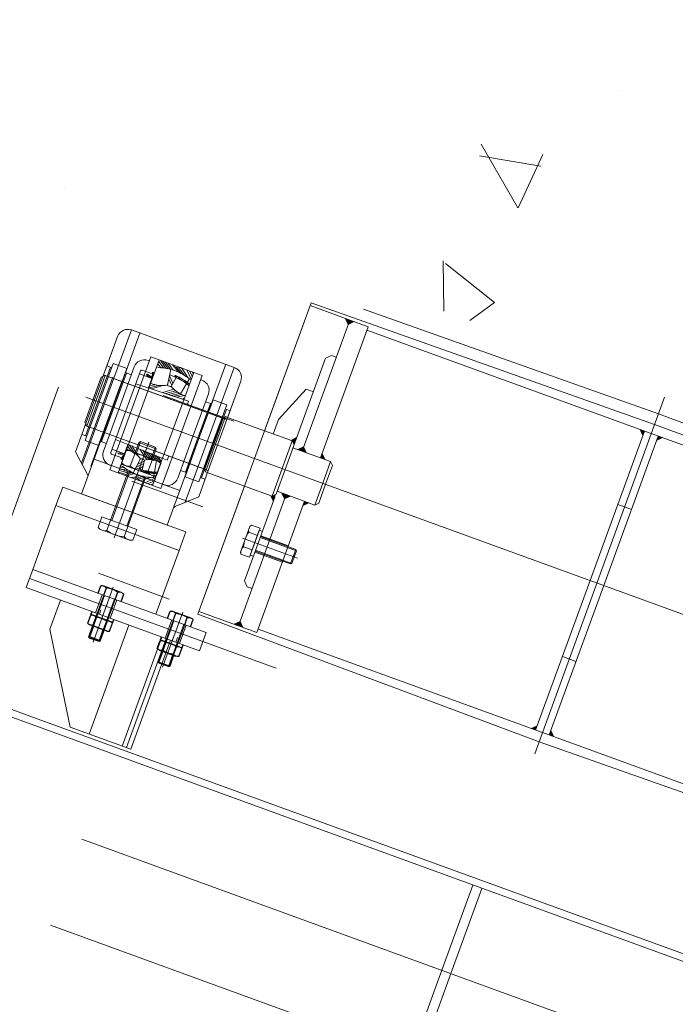
# Model space of a CAD drawing. Units: millimetres. Extents: x 197538 to 197949, y 7702602 to 7702889.
# Drawn here: x 197648 to 197649, y 7702787 to 7702788 of the extents above; entities that cross this region are included whole.
import ezdxf

# ---------------------------------------------------------------- set-up
doc = ezdxf.new("R2010")
doc.units = ezdxf.units.MM
doc.header["$LTSCALE"] = 0.25
doc.linetypes.add('DASHDOT', pattern=[25.399999999999995, 12.7, -6.349999999999999, 0, -6.349999999999999])
doc.linetypes.add('DIVIDE2', pattern=[0.625, 0.25, -0.125, 0, -0.125, 0, -0.125])
for name, color, linetype, lineweight in [('05', 36, 'Continuous', 0), ('A01', 1, 'DASHDOT', 0), ('A04', 4, 'Continuous', 0), ('A06', 6, 'Continuous', 0), ('A07', 7, 'Continuous', 0), ('A09', 3, 'DIVIDE2', 0)]:
    doc.layers.add(name, color=color, linetype=linetype, lineweight=lineweight)
pattern_1 = [(225, (14665.44348836714, -55328.63668412746), (-0.9195649696943826, 0.9195649696943824), [])]
pattern_2 = [(135, (14665.44348836714, -74825.52197684521), (-0.9195649696943824, -0.9195649696943824), [])]

# ---------------------------------------------------------------- blocks, each defined once
blk = doc.blocks.new('ertweqwewt')
for p, q in [((6288.449538473469, -45057.71942189312), (6283.430788473467, -45057.71942189312)), ((6282.949538473473, -45059.70406344344), (6282.949538473482, -45071.61191274549)), ((6288.449538473472, -45073.59655429581), (6283.430788473476, -45073.59655429582))]:
    blk.add_line(p, q)
at = {"linetype": 'ByBlock'}
for p, q in [((6303.049538473464, -45058.15243442451), (6301.049538473467, -45058.1524344245)), ((6303.049538473464, -45058.15243442451), (6303.049538473466, -45059.18832944566)), ((6309.062037946819, -45058.15243425401), (6303.537037946819, -45058.15243425399)), ((6303.049538473466, -45059.18832944566), (6303.04953847347, -45073.1635414234)), ((6303.049537946808, -45060.02882262884), (6303.049537946747, -45071.28715287804)), ((6309.062037946798, -45061.90521100373), (6303.537037946797, -45061.9052110037)), ((6309.549537946808, -45060.02882262888), (6309.549537946747, -45071.28715287807)), ((6316.94953847348, -45061.65798792394), (6309.54953847347, -45061.65798792394)), ((6316.949538473473, -45062.25798792394), (6309.54953847347, -45062.25798792396)), ((6316.94953847348, -45061.65798792394), (6316.94953847348, -45069.65798792394)), ((6317.549538473478, -45062.25798792394), (6316.94953847348, -45061.65798792394)), ((6317.54953847347, -45069.05798792394), (6317.549538473478, -45062.25798792394)), ((6309.062037946758, -45069.41076450321), (6303.537037946757, -45069.41076450318)), ((6309.549538473477, -45069.05798792394), (6316.949538473476, -45069.05798792394)), ((6309.549538473477, -45069.65798792394), (6316.94953847348, -45069.65798792394)), ((6317.54953847347, -45069.05798792394), (6316.94953847348, -45069.65798792394)), ((6303.04953847347, -45073.1635414234), (6301.04953847347, -45073.16354142342)), ((6309.062037946737, -45073.16354125293), (6303.537037946735, -45073.16354125291))]:
    blk.add_line(p, q, dxfattribs=at)
at = {"color": 4}
for p, q in [((6288.449538473466, -45061.68870499378), (6283.430788473467, -45061.68870499378)), ((6288.449538473472, -45069.62727119515), (6283.430788473476, -45069.62727119515))]:
    blk.add_line(p, q, dxfattribs=at)
for centre, radius, start, end in [((6287.282425378238, -45059.70406344344), 4.332886904762145, 152.7392058335219, 179.9999999996873), ((6287.282425378242, -45071.61191274549), 4.332886904760891, 179.9999999996873, 207.2607941662072)]:
    blk.add_arc(centre, radius, start, end)
at = {"linetype": 'ByBlock'}
for centre, radius, start, end in [((6306.90439905792, -45060.02882262887), 3.854861111111087, 150.8722176846328, 167.2218867065281), ((6305.694676835697, -45060.02882262887), 3.854861111111087, 12.59362303624233, 29.12778231480157), ((6306.90439905792, -45060.02882262887), 3.854861111111087, 167.4063769348006, 179.9999999995831), ((6306.90439905792, -45060.02882262887), 3.854861111111087, 179.9999999995831, 209.1277823148016), ((6317.737732391218, -45065.65798775352), 14.68819444444444, 165.1970151887094, 194.8029848104856), ((6305.694676835697, -45060.02882262887), 3.854861111111087, 330.8722176846328, 359.9999999995831), ((6294.861343502333, -45065.65798775339), 14.68819444444444, 345.1970151887094, 14.80298481048562), ((6305.694676835697, -45060.02882262887), 3.854861111111087, 359.9999999995831, 12.59362306519935), ((6306.904399057858, -45071.28715287807), 3.854861111111112, 150.8722176846328, 179.9999999995831), ((6306.904399057858, -45071.28715287807), 3.854861111111112, 179.9999999995831, 209.1277823148016), ((6305.694676835635, -45071.28715287807), 3.854861111111112, 359.9999999995831, 29.12778231480157), ((6305.694676835635, -45071.28715287807), 3.854861111111112, 330.8722176846328, 359.9999999995831)]:
    blk.add_arc(centre, radius, start, end, dxfattribs=at)
at = {"color": 4}
for centre, radius, start, end in [((6287.282425378238, -45059.70406344344), 4.332886904762145, 179.9999999996873, 207.2607941662072), ((6299.559211092521, -45065.65798809446), 16.60967261904916, 166.1739957116598, 193.8260042878638), ((6287.282425378242, -45071.61191274549), 4.332886904760891, 152.7392058335219, 179.9999999996873)]:
    blk.add_arc(centre, radius, start, end, dxfattribs=at)
at = {"layer": '05'}
for p, q in [((6301.04953847346, -45060.65798792397), (6288.449538473458, -45060.65798809446)), ((6309.54953847347, -45061.65798792394), (6288.449538473455, -45061.65798809446)), ((6309.549538481206, -45062.25798792396), (6288.449538473455, -45062.25798809445)), ((6309.549538481241, -45069.05798792386), (6288.449538473484, -45069.05798809452)), ((6309.549538473509, -45069.65798792388), (6288.449538473487, -45069.65798809452)), ((6301.049538473467, -45070.65798792394), (6288.449538473491, -45070.65798809452)), ((6301.049538473467, -45068.09592939262), (6297.949538473469, -45068.09592939262))]:
    blk.add_line(p, q, dxfattribs=at)
at = {"layer": 'A01'}
blk.add_line((6319.284323465523, -45065.65798792394), (6281.31602511564, -45065.65798809447), dxfattribs=at)
blk = doc.blocks.new('RTQRERT')
at = {"layer": '05'}
h = blk.add_hatch(dxfattribs=at)
h.set_pattern_fill('ANSI31', color=256, scale=0.4095940950000001, angle=-1.27e-14, style=0)
h.set_pattern_definition(pattern_2)
h.paths.add_polyline_path([(25266.00804792208, -65038.07564049879), (25264.49716275639, -65038.94795045593), (25262.01216803277, -65038.94795045593), (25260.50128286708, -65038.07564049879), (25251.37643663958, -65038.07564049879), (25251.37643663958, -65042.99076963881), (25252.58009562148, -65042.99076963881, -0.0681218638923433), (25263.25466539458, -65041.20013488835, -0.068121863892362), (25273.92923516769, -65042.99076963881), (25275.13289414959, -65042.99076963881), (25275.13289414959, -65038.07564049879)])
h = blk.add_hatch(dxfattribs=at)
h.set_pattern_fill('ANSI31', color=256, scale=0.4095940950000001, angle=-1.27e-14, style=0)
h.set_pattern_definition(pattern_2)
h.paths.add_polyline_path([(25261.94666800633, -65051.60737725769, 0.1007990430615196), (25263.25466539458, -65052.02085687209, 0.1007990430614859), (25264.56266278283, -65051.60737725769), (25265.47412095185, -65045.15715393281, 0.0050561957976532), (25264.66936275636, -65045.09605865152, -2.35102722273e-05), (25264.66934353852, -65045.09605738787, 0.0229015654403077), (25261.01632128685, -65045.02348310418)])
h = blk.add_hatch(dxfattribs=at)
h.set_pattern_fill('ANSI31', color=256, scale=0.2047970475, angle=-90.00000000000001, style=0)
h.set_pattern_definition([(45.00000000000002, (14665.44348836714, -74825.52197684521), (-0.4597824848471913, 0.4597824848471914), [])])
h.paths.add_polyline_path([(25264.47799334222, -65044.06310678393), (25264.47799334222, -65045.08393695428, -0.0683902898475418), (25275.13289414958, -65047.2152183184), (25275.13289414958, -65046.19438814808, 0.0683902898475433)])
h = blk.add_hatch(dxfattribs=at)
h.set_pattern_fill('ANSI31', color=256, scale=0.4095940950000001, angle=-90.00000000000001, style=0)
h.set_pattern_definition([(45.00000000000002, (14665.44348836714, -74825.52197684521), (-0.9195649696943824, 0.9195649696943826), [])])
h.paths.add_polyline_path([(25275.13289414958, -65054.2546072513, -0.1555077192281165), (25264.56266278283, -65051.60737725769, -0.1007990430615196), (25263.25466539458, -65052.02085687209, -0.1007990430616261), (25261.94666800633, -65051.60737725769, -0.1555077192282031), (25251.37643663958, -65054.2546072513), (25251.37643663958, -65057.58983366602), (25275.13289414958, -65056.81326341054)])
h = blk.add_hatch(dxfattribs=at)
h.set_pattern_fill('ANSI31', color=256, scale=0.4095940950000001, angle=-90.00000000000001, style=0)
h.set_pattern_definition([(315, (14665.44348836714, -55328.63668412746), (-0.9195649696943824, -0.9195649696943824), [])])
h.paths.add_polyline_path([(25275.13289414958, -65099.90405372137, 0.1555077192281165), (25264.56266278283, -65102.55128371497, 0.1007990430615196), (25263.25466539458, -65102.13780410059, 0.1007990430616261), (25261.94666800633, -65102.55128371497, 0.1555077192282031), (25251.37643663958, -65099.90405372137), (25251.37643663958, -65096.56882730664), (25275.13289414958, -65097.34539756213)])
h = blk.add_hatch(dxfattribs=at)
h.set_pattern_fill('ANSI31', color=256, scale=0.4095940950000001, angle=-1.27e-14, style=0)
h.set_pattern_definition(pattern_1)
h.paths.add_polyline_path([(25261.94666800633, -65102.55128371497, -0.1007990430615196), (25263.25466539458, -65102.13780410059, -0.1007990430614859), (25264.56266278283, -65102.55128371497), (25265.47412095185, -65109.00150703987, -0.0050561957976532), (25264.66936275636, -65109.06260232115, 2.35102722273e-05), (25264.66934353852, -65109.0626035848, -0.0229015654403077), (25261.01632128685, -65109.13517786851)])
h = blk.add_hatch(dxfattribs=at)
h.set_pattern_fill('ANSI31', color=256, scale=0.2047970475, angle=-90.00000000000001, style=0)
h.set_pattern_definition([(315, (14665.44348836714, -55328.63668412746), (-0.4597824848471912, -0.4597824848471913), [])])
h.paths.add_polyline_path([(25264.47799334222, -65110.09555418872), (25264.47799334222, -65109.07472401839, 0.0683902898475418), (25275.13289414958, -65106.94344265426), (25275.13289414958, -65107.9642728246, -0.0683902898475433)])
h = blk.add_hatch(dxfattribs=at)
h.set_pattern_fill('ANSI31', color=256, scale=0.4095940950000001, angle=-1.27e-14, style=0)
h.set_pattern_definition(pattern_1)
h.paths.add_polyline_path([(25266.00804792208, -65116.08302047387), (25264.49716275639, -65115.21071051675), (25262.01216803277, -65115.21071051675), (25260.50128286708, -65116.08302047387), (25251.37643663958, -65116.08302047387), (25251.37643663958, -65111.16789133387), (25252.58009562148, -65111.16789133387, 0.0681218638923433), (25263.25466539458, -65112.95852608432, 0.068121863892362), (25273.92923516769, -65111.16789133387), (25275.13289414959, -65111.16789133387), (25275.13289414959, -65116.08302047387)])
for p, q in [((25244.64088929958, -65040.98848432607), (25245.64211930958, -65040.98848432607)), ((25245.64211930958, -65038.07564049883), (25245.64211930958, -65077.50851480365)), ((25280.86721147957, -65038.07564049883), (25245.64211930958, -65038.07564049884)), ((25251.37643663958, -65038.07564049883), (25251.37643663958, -65077.50851480365)), ((25252.58009562146, -65042.99076963881), (25251.37643663957, -65042.99076963881)), ((25260.50128286708, -65038.07564049883), (25262.01216803277, -65038.94795045596)), ((25260.50128286708, -65038.07564049879), (25262.01216803277, -65038.94795045593)), ((25261.94666800633, -65051.60737725769), (25260.50128286708, -65041.37865008676)), ((25262.01216803277, -65038.94795045596), (25264.49716275639, -65038.94795045596)), ((25262.01216803277, -65038.94795045593), (25264.49716275639, -65038.94795045593)), ((25266.00804792208, -65038.07564049883), (25264.49716275639, -65038.94795045596)), ((25266.00804792208, -65038.07564049879), (25264.49716275639, -65038.94795045593)), ((25273.92923516768, -65042.99076963881), (25273.4508704664, -65045.65216371309)), ((25273.92923516769, -65042.99076963881), (25275.13289414959, -65042.99076963881)), ((25275.13289414958, -65038.07564049883), (25275.13289414958, -65077.50851480365)), ((25280.86721147958, -65038.07564049883), (25280.86721147958, -65077.50851480365)), ((25281.86844148957, -65040.98848432607), (25280.86721147957, -65040.98848432607)), ((25237.63227922958, -65077.50851480365), (25237.63227922958, -65047.99709439607)), ((25242.36536654958, -65048.90712878883), (25242.36536654958, -65077.50851480365)), ((25250.2223798481, -65048.08794059883), (25243.18455473958, -65048.08794059883)), ((25247.18878127495, -65049.58459702505), (25247.04004581389, -65050.26949403465)), ((25251.37643663958, -65050.49400799151), (25247.18878127495, -65049.58459702505)), ((25250.65733436671, -65047.00329397206), (25249.98035461941, -65047.18469014865)), ((25250.83561365538, -65050.37656032452), (25249.98035461941, -65047.18469014865)), ((25251.37643663958, -65049.68702019023), (25250.65733436671, -65047.00329397206)), ((25264.47799334222, -65045.08393695426), (25264.47799334222, -65044.28135986151)), ((25264.56266278283, -65051.60737725769), (25265.47412095185, -65045.15715393281)), ((25273.27664168321, -65046.62148994037), (25271.91997948653, -65054.16931427045)), ((25288.87705155958, -65047.99709439607), (25288.87705155958, -65077.50851480365)), ((25220.75466539458, -65053.4207401563), (25224.06490164384, -65053.4207401563)), ((25223.27313014012, -65053.4207401563), (25223.27313014012, -65077.50851480365)), ((25224.06490164384, -65050.54196452745), (25224.06490164384, -65077.50851480365)), ((25233.5302714766, -65050.54196452745), (25224.06490164384, -65050.54196452745)), ((25233.5302714766, -65050.54196452745), (25233.53027147654, -65077.50851480365)), ((25233.5302714766, -65053.4207401563), (25237.63227922957, -65053.4207401563)), ((25234.32204298032, -65053.4207401563), (25234.32204298032, -65077.50851480365)), ((25251.03965927258, -65051.13806893497), (25242.36536654958, -65051.13806893497)), ((25251.03965927258, -65051.13806893497), (25247.04004581389, -65050.26949403465)), ((25251.03965927258, -65051.13806893497), (25251.03965927258, -65057.55883638602)), ((25292.97905931256, -65053.42074015635), (25288.87705155958, -65053.42074015635)), ((25292.18728780884, -65053.4207401563), (25292.18728780884, -65077.50851480365)), ((25292.97905931255, -65050.54196452745), (25302.44442914532, -65050.54196452745)), ((25292.97905931255, -65050.54196452745), (25292.97905931263, -65077.50851480365)), ((25302.44442914532, -65050.54196452745), (25302.44442914532, -65077.50851480365)), ((25305.75466539458, -65053.4207401563), (25302.44442914532, -65053.4207401563)), ((25303.23620064904, -65053.4207401563), (25303.23620064904, -65059.57933048629)), ((25305.75466539459, -65059.57933048633), (25220.75466539457, -65059.57933048633)), ((25242.36536654958, -65057.88439479746), (25278.40964690958, -65056.7061502719)), ((25278.40964690958, -65056.7061502719), (25278.40964690958, -65059.57933048633)), ((25223.27313014012, -65100.73792081637), (25223.27313014012, -65077.50851480365)), ((25224.06490164384, -65103.61669644523), (25224.06490164384, -65077.50851480365)), ((25233.5302714766, -65103.61669644523), (25233.53027147654, -65077.50851480365)), ((25234.32204298032, -65100.73792081637), (25234.32204298032, -65077.50851480365)), ((25237.63227922958, -65077.50851480365), (25237.63227922958, -65106.1615665766)), ((25242.36536654958, -65105.25153218384), (25242.36536654958, -65077.50851480365)), ((25245.64211930958, -65116.08302047384), (25245.64211930958, -65077.50851480365)), ((25251.37643663958, -65116.08302047384), (25251.37643663958, -65077.50851480365)), ((25275.13289414958, -65116.08302047384), (25275.13289414958, -65077.50851480365)), ((25280.86721147958, -65116.08302047384), (25280.86721147958, -65077.50851480365)), ((25288.87705155958, -65106.1615665766), (25288.87705155958, -65077.50851480365)), ((25292.18728780884, -65100.73792081637), (25292.18728780884, -65077.50851480365)), ((25292.97905931255, -65103.61669644523), (25292.97905931262, -65077.50851480365)), ((25302.44442914532, -65103.61669644523), (25302.44442914532, -65077.50851480365)), ((25305.75466539459, -65094.57933048634), (25220.75466539457, -65094.57933048634)), ((25278.40964690958, -65097.45251070077), (25278.40964690958, -65094.57933048634)), ((25303.23620064904, -65100.73792081637), (25303.23620064904, -65094.57933048638)), ((25220.75466539458, -65100.73792081637), (25224.06490164384, -65100.73792081637)), ((25233.5302714766, -65100.73792081637), (25237.63227922957, -65100.73792081637)), ((25242.36536654958, -65096.2742661752), (25278.40964690958, -65097.45251070077)), ((25251.03965927258, -65103.0205920377), (25251.03965927258, -65096.59982458664)), ((25273.27664168321, -65107.53717103229), (25271.91997948653, -65099.98934670223)), ((25292.97905931256, -65100.73792081633), (25288.87705155958, -65100.73792081633)), ((25305.75466539458, -65100.73792081637), (25302.44442914532, -65100.73792081637)), ((25233.5302714766, -65103.61669644523), (25224.06490164384, -65103.61669644523)), ((25251.03965927258, -65103.0205920377), (25242.36536654958, -65103.02059203771)), ((25250.2223798481, -65106.07072037383), (25243.18455473958, -65106.07072037383)), ((25251.03965927258, -65103.0205920377), (25247.04004581389, -65103.88916693802)), ((25247.18878127495, -65104.57406394763), (25247.04004581389, -65103.88916693802)), ((25251.37643663958, -65103.66465298116), (25247.18878127495, -65104.57406394763)), ((25250.83561365538, -65103.78210064815), (25249.98035461941, -65106.97397082402)), ((25250.65733436671, -65107.15536700062), (25249.98035461941, -65106.97397082402)), ((25251.37643663958, -65104.47164078242), (25250.65733436671, -65107.15536700062)), ((25261.94666800633, -65102.55128371497), (25260.50128286708, -65112.78001088593)), ((25264.56266278283, -65102.55128371497), (25265.47412095185, -65109.00150703987)), ((25292.97905931255, -65103.61669644523), (25302.44442914532, -65103.61669644523)), ((25244.64088929958, -65113.1701766466), (25245.64211930958, -65113.1701766466)), ((25252.58009562146, -65111.16789133387), (25251.37643663957, -65111.16789133387)), ((25264.47799334222, -65109.0747240184), (25264.47799334222, -65109.87730111116)), ((25273.92923516768, -65111.16789133387), (25273.4508704664, -65108.50649725957)), ((25273.92923516769, -65111.16789133387), (25275.13289414959, -65111.16789133387)), ((25281.86844148957, -65113.1701766466), (25280.86721147957, -65113.1701766466)), ((25280.86721147957, -65116.08302047384), (25245.64211930958, -65116.08302047384)), ((25260.50128286708, -65116.08302047384), (25262.01216803277, -65115.21071051673)), ((25260.50128286708, -65116.08302047387), (25262.01216803277, -65115.21071051675)), ((25262.01216803277, -65115.21071051673), (25264.49716275639, -65115.21071051673)), ((25262.01216803277, -65115.21071051675), (25264.49716275639, -65115.21071051675)), ((25266.00804792208, -65116.08302047384), (25264.49716275639, -65115.21071051673)), ((25266.00804792208, -65116.08302047387), (25264.49716275639, -65115.21071051675))]:
    blk.add_line(p, q, dxfattribs=at)
for centre, radius, start, end in [((25244.64088929958, -65047.99709439607), 7.008610070000002, 90, 180), ((25264.4583243764, -65081.08819586301), 39.90621760154978, 91.72842842320581, 107.3167264069777), ((25262.05100641276, -65081.08819586301), 39.90621760154978, 72.68327359302226, 88.27157157679419), ((25281.86844148957, -65047.99709439607), 7.008610070000002, 0, 90), ((25243.18455473958, -65048.90712878883), 0.81918819, 90, 180), ((25262.05100641276, -65084.9162848352), 39.90621760154978, 70.86374443913458, 91.48572675275406), ((25264.68279038972, -65044.28135986151), 0.2047970475, 86.1991090708876, 180), ((25262.05100641276, -65083.89545466485), 39.90621760154978, 70.86374443913458, 86.1991090708876), ((25252.50868298619, -65036.3488328534), 17.94153668385146, 266.3817996407628, 301.7383535420926), ((25263.61575192402, -65048.60300634726), 3.436871497708223, 240.9455566785532, 263.9692288868251), ((25262.89357886515, -65048.60300634726), 3.436871497708223, 276.0307711131749, 299.0544433214466), ((25274.00064780297, -65036.3488328534), 17.94153668385146, 238.2616464579074, 273.6182003592372), ((25252.50868298619, -65117.80982811926), 17.94153668385146, 58.26164645790746, 93.6182003592372), ((25274.00064780297, -65117.80982811926), 17.94153668385146, 86.38179964076282, 121.7383535420925), ((25244.64088929958, -65106.1615665766), 7.008610070000002, 180, 270), ((25243.18455473958, -65105.25153218384), 0.81918819, 180, 270), ((25262.05100641276, -65069.24237613747), 39.90621760154978, 268.514273247246, 289.1362555608655), ((25263.61575192402, -65105.5556546254), 3.436871497708223, 96.03077111317488, 119.0544433214467), ((25262.89357886515, -65105.5556546254), 3.436871497708223, 60.94555667855326, 83.96922888682512), ((25281.86844148957, -65106.1615665766), 7.008610070000002, 270, 0), ((25264.4583243764, -65073.07046510967), 39.90621760154978, 252.6832735930223, 268.2715715767942), ((25262.05100641276, -65073.07046510967), 39.90621760154978, 271.7284284232058, 287.3167264069778), ((25264.68279038972, -65109.87730111116), 0.2047970475, 180, 273.8008909291124), ((25262.05100641276, -65070.26320630782), 39.90621760154978, 273.8008909291124, 289.1362555608655)]:
    blk.add_arc(centre, radius, start, end, dxfattribs=at)
at = {"layer": 'A04', "color": 2}
for p, q in [((25233.67901969457, -65017.07933048634), (25233.67901969457, -65128.07933023135)), ((25292.83031109458, -65017.07933048634), (25233.67901969457, -65017.07933048634)), ((25292.83031109458, -65017.07933048634), (25292.83031109458, -65128.07933023135)), ((25232.69174276068, -65030.56815118), (25220.75466539456, -65041.3681990625)), ((25293.81758802847, -65030.56815118), (25305.75466539459, -65041.3681990625)), ((25227.76327546458, -65128.07933023134), (25227.76327546458, -65035.02717252608)), ((25298.74605532459, -65128.07933023134), (25298.74605532459, -65035.02717252608)), ((25220.75466539457, -65094.57933048634), (25220.75466539457, -65041.3681990625)), ((25292.83031109458, -65041.07933048634), (25233.67901969457, -65041.07933048634)), ((25305.75466539459, -65059.57933048633), (25305.75466539459, -65041.36819906251)), ((25305.75466539459, -65059.57933048633), (25305.75466539459, -65112.79046191017)), ((25220.75466539457, -65094.57933048637), (25220.75466539457, -65112.79046191018)), ((25220.75466539458, -65121.07072016134), (25220.75466539458, -65096.95017901133)), ((25305.75466539458, -65121.07072016134), (25305.75466539458, -65096.95017901134)), ((25298.74605532458, -65128.07933023134), (25227.76327546458, -65128.07933023134))]:
    blk.add_line(p, q, dxfattribs=at)
for centre, radius, start, end in [((25230.67901969458, -65028.34352854702), 2.999999999999999, 312.1371593589637, 0), ((25295.83031109457, -65028.34352854702), 3, 180, 227.8628406410363), ((25227.76327546458, -65121.07072016134), 7.008610070000002, 180, 270), ((25298.74605532458, -65121.07072016134), 7.008610070000001, 270, 0)]:
    blk.add_arc(centre, radius, start, end, dxfattribs=at)
blk = doc.blocks.new('Paraf12')
at = {"layer": '05'}
for p, q in [((-12, 7.1961524182625), (-10.60769514688309, 8.000000000003638)), ((-12, 7.1961524182625), (-12, 0)), ((-10.60769514688218, 8.000000000003638), (10.60788607196173, 8)), ((-6.000000000000909, 7.1961524182625), (-6.000000000000909, 0)), ((5.999999999999091, 7.196152428543428), (5.999999999999544, 0)), ((12.00019092507682, 7.1961524182625), (10.60788607195991, 8.000000000003638)), ((12, 7.196262648907576), (12, 0)), ((-11.99999999999909, 0), (12, 0)), ((-6.00009546254114, 2.274e-13), (-6.000095462542503, -33.50465560810767)), ((-5.125095462541139, 0), (-5.125095462542049, -33.50465560810767)), ((5.12490453745886, 4.547e-13), (5.124904537457496, -33.50465560810926)), ((5.99990453745886, 2.274e-13), (5.999904537457496, -33.50465560810949))]:
    blk.add_line(p, q, dxfattribs=at)
for centre, radius, start, end in [((-8.99999999999909, 1.999999997420673), 6, 59.99999999111851, 120.000000008904), ((1.88392733e-08, -14.79422865310698), 22.79422865310707, 74.73851963790167, 105.2614804606228), ((9.000000000001817, 2.000000001615262), 6, 60.0000000201625, 119.999999979873)]:
    blk.add_arc(centre, radius, start, end, dxfattribs=at)
at = {"layer": 'A01'}
blk.add_line((0, 9.971510649962962), (0, -56.03469533826132), dxfattribs=at)
at = {"layer": 'A04'}
for p, q in [((-12.00009546254296, -36.50465560810699), (-12.00009546254341, -33.50465560810699)), ((-12.00009546254341, -33.50465560810699), (11.99990453745931, -33.50465560811062)), ((-12.00009546254296, -36.50465560810699), (11.99990453745886, -36.50465560811062)), ((-12.00009546254205, -37.30850318984813), (-10.60779060942514, -36.50465560810699)), ((-12.00009546254205, -37.30850318984813), (-12.00009546254205, -45.70080802637676)), ((-6.000095462542957, -45.70080802637676), (-6.000095462543866, -37.30850318987723)), ((5.999904537457041, -45.70080803665768), (5.99990453745795, -37.30850318123703)), ((12.00009546253477, -37.30850318985176), (10.60779060941786, -36.50465560811062)), ((11.99990453745886, -36.50465560811062), (11.99990453745931, -33.50465560811062)), ((11.99990453563032, -37.30850318273247), (12.00009546253477, -45.70080802637676)), ((-12.00009546254205, -45.70080802637676), (-10.60779060942514, -46.50465560811789)), ((-10.60779060942423, -46.50465560811789), (10.60779060941968, -46.50465560811426)), ((-6.000095462538412, -46.50465560811789), (-6.00009546253932, -53.62965560811489)), ((-5.125095462538411, -46.50465560811811), (-5.125095462539775, -54.50465560811443)), ((5.124904537461588, -46.50465560812131), (5.124904537460224, -54.50465560811443)), ((5.999904537461588, -46.50465560812153), (5.999904537460224, -53.62965560811489)), ((12.00009546253477, -45.70080802637676), (10.60779060941786, -46.50465560811789)), ((-6.000095462539775, -53.62965560811489), (5.999904537460224, -53.62965560811489)), ((-5.125095462539775, -54.5046556081149), (-6.00009546253932, -53.62965560811489)), ((-5.125095462539775, -54.5046556081149), (5.124904537459769, -54.5046556081149)), ((5.999904537460224, -53.62965560811489), (5.124904537459769, -54.5046556081149))]:
    blk.add_line(p, q, dxfattribs=at)
for centre, radius, start, end in [((-9.00009546254114, -42.50465561068994), 6, 59.99999999111851, 120.000000008904), ((-9.54437027758e-05, -59.29888426121762), 22.79422865310707, 74.73851963790167, 105.2614804606228), ((8.99990453745977, -42.50465560649536), 6, 60.0000000201625, 119.999999979873), ((-9.00009546254114, -40.50465560553493), 6, 239.999999991096, 300.0000000088815), ((-9.54437027758e-05, -23.71042695500728), 22.79422865310707, 254.7385195393771, 285.2614803620983), ((8.99990453745977, -40.50465560972953), 6, 240.000000020127, 299.9999999798373)]:
    blk.add_arc(centre, radius, start, end, dxfattribs=at)

msp = doc.modelspace()

# ---------------------------------------------------------------- hatches: boundary and pattern name
h = msp.add_hatch()
h.set_pattern_fill('AR-SAND', color=44, scale=0.01)
h.set_pattern_definition([(37.50000000000001, (394.9921623644768, -0.320019593462348), (-0.0160003129598405, 0.4894132373293424), [0, -0.38608, 0, -0.4318000000000001, 0, -0.4127500000000001]), (7.499999999999999, (394.9921623644768, -0.320019593462348), (0.4495232831380027, 0.7168251005683542), [0, -0.20828, 0, -0.34798, 0, -0.13335]), (327.5, (394.6797423644768, -0.320019593462348), (0.790992370241458, 0.0014371846785457), [0, -0.127, 0, -0.4572, 0, -0.5969]), (317.5, (394.6797423644768, -0.320019593462348), (0.7635564524722973, 0.2229293232572162), [0, -0.0635, 0, -0.29972, 0, -0.3429])])
h.paths.add_polyline_path([(197644.2330947496, 7702728.115294218), (197646.8190584858, 7702753.632647661), (197652.3285912965, 7702759.37338717), (197663.0291356615, 7702762.546745279), (197669.9462623229, 7702782.012128351), (197658.917653682, 7702795.360099914), (197647.0399538961, 7702800.042463779), (197627.1114366613, 7702797.587003124), (197611.8392046106, 7702789.00433139), (197605.5410803992, 7702771.700377319), (197605.5410803992, 7702754.958353377), (197612.6243635054, 7702743.910693144), (197626.0057708216, 7702733.424963044), (197626.0057708216, 7702691.124963044), (197637.1557708219, 7702691.124963044), (197638.3429720549, 7702693.675863309), (197641.891194516, 7702695.545811953), (197657.6391827248, 7702687.426145574), (197657.6391827248, 7702686.416478172), (197652.9814913585, 7702686.416478172), (197652.9814913585, 7702680.99147817), (197657.9917973154, 7702680.99147817), (197657.916770489, 7702680.6142573), (197654.4459574546, 7702677.14344427), (197657.9814913564, 7702673.607910365), (197661.6158463292, 7702677.242265336), (197661.8295252628, 7702676.922496731), (197661.8295252628, 7702671.421280054), (197677.3295252628, 7702671.421280053), (197677.3295252627, 7702670.635587844), (197678.9159037459, 7702670.938222114), (197843.0776075158, 7702671.844926079), (197846.9396257993, 7702669.866226416), (197860.3443535826, 7702669.93375656), (197860.3800416428, 7702675.91673083), (197852.6747473067, 7702675.91673083), (197850.9713059995, 7702676.789486603), (197845.9817488456, 7702676.738916738), (197845.9016457042, 7702677.800216339), (197845.981748242, 7702678.861538347), (197846.9461612306, 7702678.851763893), (197844.9868904742, 7702679.855593524), (197681.8216939229, 7702678.954393505), (197669.5831855546, 7702685.323851699), (197661.0618311555, 7702692.941651076)])
h.paths.add_polyline_path([(197634.4367845403, 7702737.387613199), (197627.0628440706, 7702740.071508038), (197622.449227702, 7702751.210231079), (197626.4448506824, 7702765.668273719), (197614.1259277147, 7702771.896616269), (197618.3428458699, 7702783.482503684), (197630.4466643082, 7702789.296591454), (197644.993520922, 7702791.975670374), (197654.0644416152, 7702788.674125244), (197656.2559674742, 7702786.021712253), (197656.9628901657, 7702786.752547069), (197656.9125764297, 7702786.801214593), (197657.7406968533, 7702787.657346734), (197659.27167196, 7702786.176463476), (197658.4435515371, 7702785.320331335), (197657.5314187408, 7702784.478028204), (197663.4859015552, 7702777.271292534), (197659.5553045904, 7702766.210258181), (197650.7681365292, 7702763.604331784), (197642.6942963005, 7702755.464501565)], flags=16)
h.paths.add_polyline_path([(197615.2107813195, 7702763.827189833), (197614.2137789534, 7702764.203763029), (197613.3524876116, 7702764.759375035), (197616.071107679, 7702770.136527289), (197617.8559611185, 7702769.234120483)], flags=16)
h.paths.add_polyline_path([(197613.2027527931, 7702769.179553821), (197608.108984184, 7702771.754919854), (197609.0814661886, 7702773.650003659), (197614.1638111672, 7702771.08041331)], flags=16)
h.paths.add_polyline_path([(197662.8367798155, 7702783.537050035), (197658.6081184722, 7702787.82926213), (197660.0328328642, 7702789.232882114), (197664.3131628117, 7702785.000784304)], flags=16)
h.paths.add_polyline_path([(197822.415241767, 7702675.98344173), (197828.162988642, 7702676.043441731), (197828.4646721948, 7702676.043441731), (197828.544676142, 7702674.983430511), (197828.4645733409, 7702673.922130907), (197822.415241767, 7702673.983441732)], flags=16)
at = {"layer": '05', "lineweight": 0}
for points in [[(197648.5215510998, 7702787.633224538), (197648.5243701784, 7702787.632198476), (197648.5233441179, 7702787.629379397)], [(197648.5271892554, 7702787.631172416), (197648.5243701784, 7702787.632198476), (197648.5233441179, 7702787.629379397)], [(197648.4899085334, 7702787.555935854), (197648.4888824725, 7702787.553116775), (197648.4860633949, 7702787.554142836)], [(197648.7125758163, 7702787.561196409), (197648.7153948948, 7702787.560170348), (197648.7143688339, 7702787.557351268)], [(197648.7232019443, 7702787.554136277), (197648.7270470827, 7702787.555929298), (197648.7242280051, 7702787.556955357)], [(197648.4870030878, 7702787.553800817), (197648.4888824725, 7702787.553116775), (197648.4881984324, 7702787.55123739)], [(197648.4944434154, 7702787.549975371), (197648.490598277, 7702787.548182355), (197648.493417355, 7702787.547156295)], [(197648.4944434154, 7702787.549975371), (197648.4962364326, 7702787.546130233), (197648.493417355, 7702787.547156295)], [(197648.5063775114, 7702787.545631715), (197648.5053514515, 7702787.542812637), (197648.508170529, 7702787.541786578)], [(197648.4748254448, 7702787.514495407), (197648.4758515053, 7702787.517314487), (197648.4730324277, 7702787.518340548)], [(197648.4739721205, 7702787.517998526), (197648.4758515053, 7702787.517314487), (197648.4765355454, 7702787.51919387)], [(197648.4821306902, 7702787.516146437), (197648.4803376726, 7702787.519991574), (197648.4831567507, 7702787.518965515)], [(197648.4831567507, 7702787.518965515), (197648.4859758283, 7702787.517939452), (197648.4821306902, 7702787.516146437)], [(197648.4979099247, 7702787.513595797), (197648.4940647867, 7702787.511802782), (197648.4950908471, 7702787.514621858)], [(197648.4532299887, 7702787.436742411), (197648.4522039273, 7702787.433923333), (197648.4493848493, 7702787.434949392)], [(197648.4550230049, 7702787.432897273), (197648.4522039273, 7702787.433923333), (197648.4532299887, 7702787.436742411)], [(197648.6458621996, 7702787.369130836), (197648.6420170607, 7702787.36733782), (197648.6448361391, 7702787.366311759)], [(197648.6546953099, 7702787.365915848), (197648.6564883271, 7702787.36207071), (197648.6536692495, 7702787.36309677)]]:
    msp.add_hatch(color=256, dxfattribs=at).paths.add_polyline_path(points)

# ---------------------------------------------------------------- linework, layer by layer
at = {"color": 252, "lineweight": 0}
for p, q in [((197648.6982842168, 7702787.781033001, -5.64927177e-07), (197648.6982842168, 7702787.781033001, -5.64927177e-07)), ((197648.6332720386, 7702787.704982141, -5.64927177e-07), (197648.6094595386, 7702787.746226602, -5.64927177e-07)), ((197648.6482548078, 7702787.731929462, -5.64927177e-07), (197648.6083405519, 7702787.738643596, -5.64927177e-07)), ((197648.633413384, 7702787.704916287, -5.64927177e-07), (197648.6495151398, 7702787.739446614, -5.64927177e-07)), ((197648.3393436389, 7702787.717724694, -5.64927177e-07), (197648.3393436389, 7702787.717724694, -5.64927177e-07)), ((197648.5854265461, 7702787.638028507, -5.64927177e-07), (197648.5848599223, 7702787.670490364, -5.64927177e-07)), ((197648.6181652753, 7702787.643590345, -5.64927177e-07), (197648.5865105568, 7702787.668813473, -5.64927177e-07)), ((197648.602139964, 7702787.631945359, -5.64927177e-07), (197648.6182023338, 7702787.643615353, -5.64927177e-07))]:
    msp.add_line(p, q, dxfattribs=at)
at = {"linetype": 'ByBlock', "lineweight": 0}
for p, q in [((197648.3505381478, 7702787.539498872, -5.649053492e-07), (197648.3708098826, 7702787.595195007, -5.649053492e-07)), ((197648.3564582115, 7702787.537344147, -5.649053492e-07), (197648.3767299464, 7702787.59304028, -5.649053492e-07)), ((197648.3382422209, 7702787.523822089, -5.649054629e-07), (197648.333898565, 7702787.511887994, -5.649054629e-07)), ((197648.3382422209, 7702787.523822089, -5.649054629e-07), (197648.4181160948, 7702787.494750376, -5.649054629e-07)), ((197648.333898565, 7702787.511887994, -5.649054629e-07), (197648.3188236125, 7702787.470469902, -5.649054629e-07)), ((197648.333898565, 7702787.511887994, -5.649054629e-07), (197648.4137724389, 7702787.482816281, -5.649054629e-07)), ((197648.4181160948, 7702787.494750376, -5.649054629e-07), (197648.4137724389, 7702787.482816281, -5.649054629e-07)), ((197648.4137724389, 7702787.482816281, -5.649054629e-07), (197648.3986974864, 7702787.44139819, -5.649054629e-07)), ((197648.3188236125, 7702787.470469902, -5.649054629e-07), (197648.314514159, 7702787.458629776, -5.649054629e-07)), ((197648.3188236125, 7702787.470469902, -5.649054629e-07), (197648.4312820297, 7702787.429538386, -5.649054629e-07)), ((197648.316668886, 7702787.46454984, -5.649054629e-07), (197648.314514159, 7702787.458629776, -5.649054629e-07)), ((197648.316668886, 7702787.46454984, -5.649054629e-07), (197648.4766434773, 7702787.40632385, -5.649054629e-07)), ((197648.316668886, 7702787.46454984, -5.649054629e-07), (197648.4291273032, 7702787.423618322, -5.649054629e-07)), ((197648.314514159, 7702787.458629776, -5.649054629e-07), (197648.4269725762, 7702787.417698259, -5.649054629e-07)), ((197648.314514159, 7702787.458629776, -5.649054629e-07), (197648.4269725762, 7702787.417698259, -5.649054629e-07)), ((197648.3367620848, 7702787.450532192, -5.649054629e-07), (197648.3299216821, 7702787.431738341, -5.649054629e-07)), ((197648.3429936275, 7702787.368243865, -5.649054629e-07), (197648.3299216821, 7702787.431738341, -5.649054629e-07)), ((197648.4269725762, 7702787.417698259, -5.649054629e-07), (197648.4312820297, 7702787.429538386, -5.649054629e-07)), ((197648.3824607183, 7702787.35387902, -5.649054629e-07), (197648.4081787246, 7702787.424538663, -5.649054629e-07)), ((197648.4269725762, 7702787.417698259, -5.649054629e-07), (197648.4291273032, 7702787.423618322, -5.649054629e-07)), ((197648.3824607183, 7702787.35387902, -5.649054629e-07), (197648.3429936275, 7702787.368243865, -5.649054629e-07)), ((197648.5636731444, 7702787.154832058, -5.649054629e-07), (197648.5839448792, 7702787.210528192, -5.649054629e-07)), ((197648.5695932077, 7702787.152677331, -5.649054629e-07), (197648.5898649425, 7702787.208373465, -5.649054629e-07))]:
    msp.add_line(p, q, dxfattribs=at)
at = {"color": 1, "linetype": 'ByBlock', "lineweight": 0}
for p, q in [((197648.2657661804, 7702787.393911056, -5.649054629e-07), (197648.3264409981, 7702787.371827227, -5.649054629e-07)), ((197648.3722979978, 7702787.355136645, -5.649054629e-07), (197648.8552623528, 7702787.179351995, -5.649054629e-07)), ((197648.3505797188, 7702787.295466162, -5.649054629e-07), (197648.8335440734, 7702787.119681515, -5.649054629e-07)), ((197648.330307984, 7702787.23977003, -5.649054629e-07), (197648.8132723391, 7702787.06398538, -5.649054629e-07))]:
    msp.add_line(p, q, dxfattribs=at)
at = {"layer": '05', "lineweight": 0}
for p, q in [((197648.5363042743, 7702787.62785482, -5.649054629e-07), (197648.4987165693, 7702787.641535626, -5.649054629e-07)), ((197648.5243701784, 7702787.632198476, -5.649054629e-07), (197648.493417355, 7702787.547156295, -5.649054629e-07)), ((197648.5233441179, 7702787.629379397, -5.649054629e-07), (197648.5215510998, 7702787.633224538, -5.649054629e-07)), ((197648.5363042743, 7702787.62785482, -5.649054629e-07), (197648.5053514515, 7702787.542812637, -5.649054629e-07)), ((197648.5233441179, 7702787.629379397, -5.649054629e-07), (197648.5271892554, 7702787.631172416, -5.649054629e-07)), ((197648.7198114495, 7702787.558562852, -5.649054629e-07), (197648.5355005271, 7702787.625646544, -5.649054629e-07)), ((197648.5086445433, 7702787.607412618, -5.649054629e-07), (197648.4888824725, 7702787.553116775, -5.649054629e-07)), ((197648.5124896818, 7702787.609205635, -5.649054629e-07), (197648.5086445433, 7702787.607412618, -5.649054629e-07)), ((197648.5124896818, 7702787.609205635, -5.649054629e-07), (197648.5155906675, 7702787.608076967, -5.649054629e-07)), ((197648.352640589, 7702787.565937422, -5.649054629e-07), (197648.3632432136, 7702787.595067896, -5.649054629e-07)), ((197648.3538359345, 7702787.563373999, -5.649054629e-07), (197648.3658066389, 7702787.596263239, -5.649054629e-07)), ((197648.3632432136, 7702787.595067896, -5.649054629e-07), (197648.3658066389, 7702787.596263239, -5.649054629e-07)), ((197648.4418747572, 7702787.568576708, -5.649054629e-07), (197648.3658066389, 7702787.596263239, -5.649054629e-07)), ((197648.403420192, 7702787.583325824, -5.649053492e-07), (197648.4492771916, 7702787.566635241, -5.649053492e-07)), ((197648.4782072853, 7702787.567644004, -5.649054629e-07), (197648.49604311, 7702787.587409488, -5.649054629e-07)), ((197648.5007415728, 7702787.585699385, -5.649054629e-07), (197648.49604311, 7702787.587409488, -5.649054629e-07)), ((197648.4438144264, 7702787.569520202, -5.649054629e-07), (197648.4307834592, 7702787.533717914, -5.649054629e-07)), ((197648.4418747572, 7702787.568576708, -5.649054629e-07), (197648.4358894049, 7702787.552132089, -5.649054629e-07)), ((197648.4425156123, 7702787.568875545, -5.649054629e-07), (197648.4363592507, 7702787.551961078, -5.649054629e-07)), ((197648.4425327133, 7702787.568922529, -5.649054629e-07), (197648.4425156123, 7702787.568875545, -5.649054629e-07)), ((197648.4425327133, 7702787.568922529, -5.649054629e-07), (197648.4438144264, 7702787.569520202, -5.649054629e-07)), ((197648.4438144264, 7702787.569520202, -5.649054629e-07), (197648.4450360273, 7702787.569075576, -5.649054629e-07)), ((197648.3538359345, 7702787.563373999, -5.649054629e-07), (197648.352640589, 7702787.565937422, -5.649054629e-07)), ((197648.4299040523, 7702787.535687469, -5.649054629e-07), (197648.3538359345, 7702787.563373999, -5.649054629e-07)), ((197648.4747870837, 7702787.558247077, -5.649054629e-07), (197648.4782072853, 7702787.567644004, -5.649054629e-07)), ((197648.4888824725, 7702787.553116775, -5.649054629e-07), (197648.4691489276, 7702787.560299197, -5.649054629e-07)), ((197648.4899085334, 7702787.555935854, -5.649054629e-07), (197648.4860633949, 7702787.554142836, -5.649054629e-07)), ((197648.7153948948, 7702787.560170348, -5.649054629e-07), (197648.680115517, 7702787.463241054, -5.649054629e-07)), ((197648.7242280051, 7702787.556955357, -5.649054629e-07), (197648.6889486273, 7702787.460026065, -5.649054629e-07)), ((197648.7125758163, 7702787.561196409, -5.649054629e-07), (197648.7143688339, 7702787.557351268, -5.649054629e-07)), ((197648.7198114495, 7702787.558562852, -5.649054629e-07), (197648.9041223724, 7702787.491479162, -5.649054629e-07)), ((197648.7270470827, 7702787.555929298, -5.649054629e-07), (197648.7232019443, 7702787.554136277, -5.649054629e-07)), ((197648.4299040523, 7702787.535687469, -5.649054629e-07), (197648.4358894049, 7702787.552132089, -5.649054629e-07)), ((197648.4302028881, 7702787.535046611, -5.649054629e-07), (197648.4363592507, 7702787.551961078, -5.649054629e-07)), ((197648.4739721205, 7702787.517998526, -5.649054629e-07), (197648.4870030878, 7702787.553800817, -5.649054629e-07)), ((197648.4888824725, 7702787.553116775, -5.649054629e-07), (197648.4823669891, 7702787.535215632, -5.649054629e-07)), ((197648.4881984324, 7702787.55123739, -5.649054629e-07), (197648.4870030878, 7702787.553800817, -5.649054629e-07)), ((197648.5119292999, 7702787.540418496, -5.649054629e-07), (197648.4874972913, 7702787.54931102, -5.649054629e-07)), ((197648.490598277, 7702787.548182355, -5.649054629e-07), (197648.4944434154, 7702787.549975371, -5.649054629e-07)), ((197648.4962364326, 7702787.546130233, -5.649054629e-07), (197648.4944434154, 7702787.549975371, -5.649054629e-07)), ((197648.5063775114, 7702787.545631715, -5.649054629e-07), (197648.508170529, 7702787.541786578, -5.649054629e-07)), ((197648.5119292999, 7702787.540418496, -5.649054629e-07), (197648.5067989978, 7702787.526323107, -5.649054629e-07)), ((197648.5131246441, 7702787.537855071, -5.649054629e-07), (197648.5086783825, 7702787.525639067, -5.649054629e-07)), ((197648.5119292999, 7702787.540418496, -5.649054629e-07), (197648.5131246441, 7702787.537855071, -5.649054629e-07)), ((197648.4301857871, 7702787.534999628, -5.649054629e-07), (197648.4302028881, 7702787.535046611, -5.649054629e-07)), ((197648.4301857871, 7702787.534999628, -5.649054629e-07), (197648.4307834592, 7702787.533717914, -5.649054629e-07)), ((197648.4307834592, 7702787.533717914, -5.649054629e-07), (197648.4320050601, 7702787.533273287, -5.649054629e-07)), ((197648.4765355454, 7702787.51919387, -5.649054629e-07), (197648.4823669891, 7702787.535215632, -5.649054629e-07)), ((197648.3831484571, 7702787.527629691, -5.649053492e-07), (197648.4290054569, 7702787.510939107, -5.649053492e-07)), ((197648.4739721205, 7702787.517998526, -5.649054629e-07), (197648.4561179604, 7702787.524496908, -5.649054629e-07)), ((197648.5016686956, 7702787.512227716, -5.649054629e-07), (197648.5067989978, 7702787.526323107, -5.649054629e-07)), ((197648.5042321205, 7702787.513423063, -5.649054629e-07), (197648.5086783825, 7702787.525639067, -5.649054629e-07)), ((197648.4522039273, 7702787.433923333, -5.649054629e-07), (197648.4831567507, 7702787.518965515, -5.649054629e-07)), ((197648.4560894349, 7702787.463018644, -5.649054629e-07), (197648.4758515053, 7702787.517314487, -5.649054629e-07)), ((197648.4748254448, 7702787.514495407, -5.649054629e-07), (197648.4730324277, 7702787.518340548, -5.649054629e-07)), ((197648.4765355454, 7702787.51919387, -5.649054629e-07), (197648.4739721205, 7702787.517998526, -5.649054629e-07)), ((197648.5016686956, 7702787.512227716, -5.649054629e-07), (197648.477236687, 7702787.521120241, -5.649054629e-07)), ((197648.4803376726, 7702787.519991574, -5.649054629e-07), (197648.4821306902, 7702787.516146437, -5.649054629e-07)), ((197648.4859758283, 7702787.517939452, -5.649054629e-07), (197648.4821306902, 7702787.516146437, -5.649054629e-07)), ((197648.4641380238, 7702787.429579677, -5.649054629e-07), (197648.4950908471, 7702787.514621858, -5.649054629e-07)), ((197648.4940647867, 7702787.511802782, -5.649054629e-07), (197648.4979099247, 7702787.513595797, -5.649054629e-07)), ((197648.5016686956, 7702787.512227716, -5.649054629e-07), (197648.5042321205, 7702787.513423063, -5.649054629e-07)), ((197648.6980715741, 7702787.512574915, -5.649054629e-07), (197648.7069046844, 7702787.509359926, -5.649054629e-07)), ((197648.4534816367, 7702787.481741628, -5.649054629e-07), (197648.4595284329, 7702787.498355065, -5.649054629e-07)), ((197648.4605547383, 7702787.499216237, -5.649054629e-07), (197648.4595284329, 7702787.498355065, -5.649054629e-07)), ((197648.4605545972, 7702787.49921612, -5.649054629e-07), (197648.4661898266, 7702787.497165066, -5.649054629e-07)), ((197648.4588445832, 7702787.494517626, -5.649054629e-07), (197648.464479726, 7702787.492466602, -5.649054629e-07)), ((197648.4593494239, 7702787.478371212, -5.649054629e-07), (197648.4661898266, 7702787.497165066, -5.649054629e-07)), ((197648.4656981726, 7702787.495814257, -5.649054629e-07), (197648.4598410779, 7702787.47972202, -5.649054629e-07)), ((197648.46775375, 7702787.495066088, -5.649054629e-07), (197648.4656981726, 7702787.495814257, -5.649054629e-07)), ((197648.4665353035, 7702787.491718433, -5.649054629e-07), (197648.4893815804, 7702787.483403067, -5.649054629e-07)), ((197648.484603226, 7702787.485807357, -5.649054629e-07), (197648.4667490658, 7702787.49230574, -5.649054629e-07)), ((197648.4903707795, 7702787.47772214, -5.649054629e-07), (197648.4548941951, 7702787.490634562, -5.649054629e-07)), ((197648.4897551255, 7702787.482601997, -5.649054629e-07), (197648.4663215408, 7702787.491131124, -5.649054629e-07)), ((197648.4537142811, 7702787.480422236, -5.649054629e-07), (197648.4534816367, 7702787.481741628, -5.649054629e-07)), ((197648.4537142811, 7702787.480422236, -5.649054629e-07), (197648.4593494239, 7702787.478371212, -5.649054629e-07)), ((197648.4554243821, 7702787.4851207, -5.649054629e-07), (197648.4610595249, 7702787.483069676, -5.649054629e-07)), ((197648.4618966554, 7702787.47897385, -5.649054629e-07), (197648.4598410779, 7702787.47972202, -5.649054629e-07)), ((197648.4807554998, 7702787.475235816, -5.649054629e-07), (197648.4629013396, 7702787.481734199, -5.649054629e-07)), ((197648.4631151024, 7702787.482321506, -5.649054629e-07), (197648.4859613792, 7702787.474006142, -5.649054629e-07)), ((197648.4867624498, 7702787.474379688, -5.649054629e-07), (197648.4633288647, 7702787.482908814, -5.649054629e-07)), ((197648.4859613792, 7702787.474006142, -5.649054629e-07), (197648.4893815804, 7702787.483403067, -5.649054629e-07)), ((197648.4867624498, 7702787.474379688, -5.649054629e-07), (197648.4897551255, 7702787.482601997, -5.649054629e-07)), ((197648.4893815804, 7702787.483403067, -5.649054629e-07), (197648.4897551255, 7702787.482601997, -5.649054629e-07)), ((197648.4859613792, 7702787.474006142, -5.649054629e-07), (197648.4867624498, 7702787.474379688, -5.649054629e-07)), ((197648.3614301777, 7702787.467959208, -5.649053492e-07), (197648.4072871774, 7702787.451268626, -5.649053492e-07)), ((197648.457882453, 7702787.459173507, -5.649054629e-07), (197648.4560894349, 7702787.463018644, -5.649054629e-07)), ((197648.6448361391, 7702787.366311759, -5.649054629e-07), (197648.680115517, 7702787.463241054, -5.649054629e-07)), ((197648.6536692495, 7702787.36309677, -5.649054629e-07), (197648.6889486273, 7702787.460026065, -5.649054629e-07)), ((197648.457882453, 7702787.459173507, -5.649054629e-07), (197648.4609834382, 7702787.45804484, -5.649054629e-07)), ((197648.3617626738, 7702787.448137042, -5.649054629e-07), (197648.3596079468, 7702787.442216978, -5.649054629e-07)), ((197648.3711596008, 7702787.444716841, -5.649054629e-07), (197648.3690048738, 7702787.438796777, -5.649054629e-07)), ((197648.4641380238, 7702787.429579677, -5.649054629e-07), (197648.4265503187, 7702787.443260483, -5.649054629e-07)), ((197648.3554915392, 7702787.363694998, -5.649054629e-07), (197648.3812095455, 7702787.43435464, -5.649054629e-07)), ((197648.4532299887, 7702787.436742411, -5.649054629e-07), (197648.4493848493, 7702787.434949392, -5.649054629e-07)), ((197648.4532299887, 7702787.436742411, -5.649054629e-07), (197648.4550230049, 7702787.432897273, -5.649054629e-07)), ((197648.4067476208, 7702787.43176386, -5.649054629e-07), (197648.4045928938, 7702787.425843798, -5.649054629e-07)), ((197648.4161445478, 7702787.428343658, -5.649054629e-07), (197648.4139898198, 7702787.422423597, -5.649054629e-07)), ((197648.6492526939, 7702787.364704263, -5.649054629e-07), (197648.4649417715, 7702787.431787954, -5.649054629e-07)), ((197648.376788242, 7702787.355943632, -5.649054629e-07), (197648.4025062483, 7702787.426603273, -5.649054629e-07)), ((197648.3796073196, 7702787.354917571, -5.649054629e-07), (197648.4053253259, 7702787.425577214, -5.649054629e-07)), ((197648.6621594594, 7702787.413907191, -5.649054629e-07), (197648.6709925698, 7702787.410692201, -5.649054629e-07)), ((197648.2641586855, 7702787.389494501, -5.649054629e-07), (197649.2295150717, 7702787.03813351, -5.649054629e-07)), ((197648.3264409981, 7702787.371827227, -5.649054629e-07), (197648.3722979978, 7702787.355136645, -5.649054629e-07)), ((197648.6420170607, 7702787.36733782, -5.649054629e-07), (197648.6458621996, 7702787.369130836, -5.649054629e-07)), ((197648.6492526939, 7702787.364704263, -5.649054629e-07), (197648.8335636167, 7702787.297620575, -5.649054629e-07)), ((197648.6564883271, 7702787.36207071, -5.649054629e-07), (197648.6546953099, 7702787.365915848, -5.649054629e-07)), ((197648.5839448792, 7702787.210528192, -5.649054629e-07), (197648.6040556633, 7702787.265782118, -5.649054629e-07)), ((197648.5898649425, 7702787.208373465, -5.649054629e-07), (197648.6099757266, 7702787.263627391, -5.649054629e-07))]:
    msp.add_line(p, q, dxfattribs=at)
for centre, radius, start, end in [((197648.4420457671, 7702787.569046555, -5.649054629e-07), 0.0005, 250.0000000241711, 339.9999999737346), ((197648.4297330424, 7702787.535217622, -5.649054629e-07), 0.0005, 339.9999999737346, 70.00000002417113), ((197648.4637686217, 7702787.495385868, -5.649054629e-07), 0.004999999999875, 130.0000001347242, 189.9999998903299), ((197648.4743546487, 7702787.483551535, -5.649054629e-07), 0.018995190543781, 144.7385196773194, 175.2614805835162), ((197648.45863832, 7702787.481290477, -5.649054629e-07), 0.004999999999875, 129.9999999639328, 190.000000052903)]:
    msp.add_arc(centre, radius, start, end, dxfattribs=at)
at = {"layer": 'A01', "lineweight": 0}
for p, q in [((197648.3532854232, 7702787.582197479, -5.649054629e-07), (197649.4042171857, 7702787.199689599, -5.649054629e-07)), ((197648.6442341309, 7702787.350915877, -5.649054629e-07), (197648.728388801, 7702787.582128933, -5.649054629e-07)), ((197648.3672450252, 7702787.448580656, -5.649054629e-07), (197648.3639048769, 7702787.439403676, -5.649054629e-07)), ((197648.4122299712, 7702787.432207473, -5.649054629e-07), (197648.4088898243, 7702787.423030494, -5.649054629e-07))]:
    msp.add_line(p, q, dxfattribs=at)
at = {"layer": 'A06', "lineweight": 0}
for p, q in [((197648.4450360273, 7702787.569075576, -5.649054629e-07), (197648.4691489276, 7702787.560299197, -5.649054629e-07)), ((197648.4320050601, 7702787.533273287, -5.649054629e-07), (197648.4561179604, 7702787.524496908, -5.649054629e-07))]:
    msp.add_line(p, q, dxfattribs=at)
at = {"layer": 'A07', "lineweight": 0}
for p, q in [((197648.4994006094, 7702787.64341501, -5.649054629e-07), (197648.4626334442, 7702787.542398055, -5.649054629e-07)), ((197648.4994006094, 7702787.64341501, -5.649054629e-07), (197648.4691489276, 7702787.560299197, -5.649054629e-07)), ((197648.4994006094, 7702787.64341501, -5.649054629e-07), (197648.721983277, 7702787.564529899, -5.649054629e-07)), ((197648.9431978643, 7702787.481886019, -5.649054629e-07), (197648.721983277, 7702787.564529899, -5.649054629e-07)), ((197648.4258662786, 7702787.441381096, -5.649054629e-07), (197648.4626334442, 7702787.542398055, -5.649054629e-07)), ((197648.4258662786, 7702787.441381096, -5.649054629e-07), (197648.4561179604, 7702787.524496908, -5.649054629e-07)), ((197648.4258662786, 7702787.441381096, -5.649054629e-07), (197648.6470808659, 7702787.358737216, -5.649054629e-07)), ((197648.8696635335, 7702787.279852107, -5.649054629e-07), (197648.6470808659, 7702787.358737216, -5.649054629e-07))]:
    msp.add_line(p, q, dxfattribs=at)
at = {"layer": 'A07', "color": 3, "lineweight": 0}
for p, q in [((197648.53316429, 7702787.639286289, -5.649054629e-07), (197648.7243946914, 7702787.57131408, -5.649054629e-07)), ((197648.9146794935, 7702787.500426111, -5.649054629e-07), (197648.7244968133, 7702787.57127691, -5.649054629e-07))]:
    msp.add_line(p, q, dxfattribs=at)
at = {"layer": 'A07', "color": 1, "lineweight": 0}
msp.add_line((197648.3355405775, 7702787.588653881, -5.875084526e-07), (197646.0478455501, 7702781.303214591, -5.875084526e-07), dxfattribs=at)

# ---------------------------------------------------------------- block references
at = {"linetype": 'ByBlock', "lineweight": 0, "yscale": 0.001, "zscale": 0.001}
for name, p, xscale, rotation in [('Paraf12', (197648.3749299666, 7702787.500359153, -5.649054629e-07), 0.001, 160), ('ertweqwewt', (197692.8672585387, 7702777.948193829, -5.649054629e-07), 0.001, 250), ('ertweqwewt', (197608.216510962, 7702808.758546256, -5.649054629e-07), -0.001, 70)]:
    msp.add_blockref(name, p, dxfattribs=dict(at, xscale=xscale, rotation=rotation))
at = {"layer": 'A09', "color": 252, "lineweight": 0, "xscale": -0.001, "yscale": 0.001, "zscale": 0.001, "rotation": 160}
msp.add_blockref('RTQRERT', (197602.40133438, 7702735.053758544, -5.649054629e-07), dxfattribs=at)

doc.saveas('drawing.dxf')
